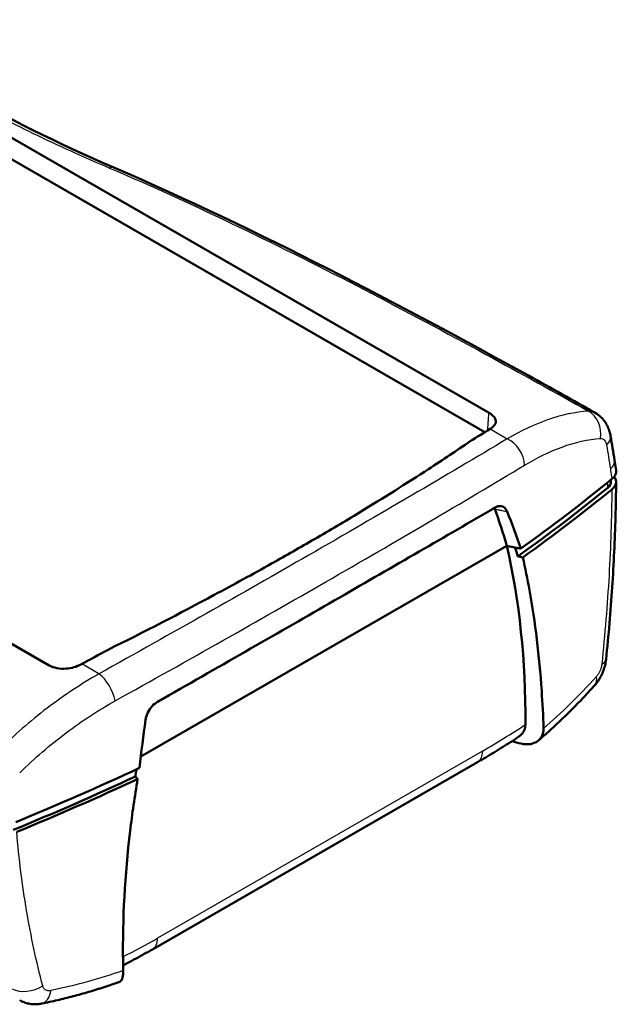
# Model space of a CAD drawing. Units: millimetres. Extents: x 1 to 840, y 1 to 593.
# Drawn here: x 361 to 385, y 117 to 158 of the extents above; entities that cross this region are included whole.
import ezdxf

# ---------------------------------------------------------------- set-up
doc = ezdxf.new("R2010")
doc.units = ezdxf.units.MM
doc.layers.add('Sichtbar (ISO)', color=7, linetype='Continuous', lineweight=50)
doc.layers.add('Sichtbar schmal (ISO)', color=1, linetype='Continuous', lineweight=25)

msp = doc.modelspace()

# ---------------------------------------------------------------- linework, layer by layer
at = {"layer": 'Sichtbar (ISO)'}
for p, q in [((359.3258025, 153.3992702), (380.1435791, 141.41111)), ((359.3978354, 152.4563071), (379.9924487, 140.5966581)), ((361.9868626, 130.9553524), (341.1690861, 142.9435126)), ((385.4130903, 139.0079715), (385.3461258, 139.4429464)), ((385.1909185, 138.6197957), (385.1964914, 138.5429382)), ((385.4129202, 138.5222224), (385.4130226, 138.5357165)), ((365.7721711, 127.1824458), (380.8967866, 135.8921327)), ((380.8967866, 135.8921327), (365.7721711, 127.1824458)), ((379.6876083, 126.9523324), (366.2525795, 119.2156139))]:
    msp.add_line(p, q, dxfattribs=at)
for centre, major_axis, ratio, start_param, end_param in [((354.0072438, 112.6495143), (13.9182371, 52.7484104), 0.5490342224, 5.3829759935, 5.4046317397), ((307.139166, 162.7965528), (-94.7512372, -6.8704473), 0.5232862385, 2.4338808305, 2.5007484907), ((384.4484553, 138.4886979), (0.7480361, 0.0542404), 0.5232862385, 5.6423288376, 6.2831853072), ((307.1699802, 162.37159), (94.5018919, 6.8523672), 0.5232862385, 5.5761660368, 5.6423288376), ((307.1699802, 162.37159), (-94.7251019, -6.8685522), 0.5232862385, 2.4351497661, 2.5005131429), ((353.8355069, 112.2379755), (17.7414264, 35.8539369), 0.6168475604, 5.6914765761, 5.7451742927), ((353.3791786, 112.4545984), (19.8846006, 34.7959979), 0.5780761736, 5.4849800007, 5.7253960081), ((307.139166, 162.7965528), (-94.7512372, -6.8704473), 0.5232862385, 2.1319769682, 2.1988446284), ((307.1699802, 162.37159), (94.5018919, 6.8523672), 0.5232862385, 5.2735819284, 5.3397447293), ((307.1699802, 162.37159), (-94.7251019, -6.8685522), 0.5232862385, 2.132212316, 2.1975756927)]:
    msp.add_ellipse(centre, major_axis=major_axis, ratio=ratio, start_param=start_param, end_param=end_param, dxfattribs=at)
for points, knots in [([(354.001101, 157.5416256), (354.3138869, 157.3030436), (354.6364154, 157.0651393), (355.968791, 156.1157447), (357.0597546, 155.4127251), (360.1700006, 153.6048127), (362.3436217, 152.5401687), (364.6635058, 151.5330372)], [0, 0, 0, 0, 0.3330796387, 0.3330796387, 1.3342538355, 1.3342538355, 3.0050760596, 3.0050760596, 3.0050760596, 3.0050760596]), ([(364.6635058, 151.5330372), (370.7232675, 148.902312), (376.4283406, 145.8975793), (382.714989, 142.4237532), (383.6341786, 141.9103008), (384.5442196, 141.3973765)], [0, 0, 0, 0, 4.3529914365, 4.3529914365, 5.107521754, 5.107521754, 5.107521754, 5.107521754]), ([(380.233395, 140.7461266), (380.3122618, 140.7948692), (380.370168, 140.8508497), (380.4377258, 140.9720767), (380.4466585, 141.0362166), (380.4163339, 141.1561305), (380.3843116, 141.2109136), (380.2867345, 141.3162251), (380.2218703, 141.366025), (380.1435791, 141.41111)], [0, 0, 0, 0, 0.0780367409, 0.0780367409, 0.15619937567, 0.15619937567, 0.22264030612, 0.22264030612, 0.28907353846, 0.28907353846, 0.28907353846, 0.28907353846]), ([(384.5442196, 141.3973765), (384.6343207, 141.346593), (384.7145342, 141.2856351), (384.85115, 141.1558606), (384.9077231, 141.0872468), (385.0011608, 140.951087), (385.0383242, 140.8833661), (385.099445, 140.7499115), (385.1232281, 140.6843984), (385.1609401, 140.5568288), (385.1748668, 140.4947411), (385.1851796, 140.4343743)], [0.038776459815, 0.038776459815, 0.038776459815, 0.038776459815, 0.056697991769, 0.056697991769, 0.074619523723, 0.074619523723, 0.092541055677, 0.092541055677, 0.110462587631, 0.110462587631, 0.128384119586, 0.128384119586, 0.128384119586, 0.128384119586]), ([(364.3930253, 131.5880639), (365.9120725, 132.3431096), (367.3851963, 133.1031386), (369.614706, 134.2981461), (370.4037173, 134.7305317), (371.7774492, 135.500574), (372.3685852, 135.8379586), (373.5833905, 136.5441491), (374.2044285, 136.9126661), (375.8001294, 137.8796831), (376.7501155, 138.4761853), (378.2507421, 139.4541218), (378.8237723, 139.8370532), (379.3795192, 140.2182117)], [0, 0, 0, 0, 1.1251924746, 1.1251924746, 1.7621061412, 1.7621061412, 2.259100389, 2.259100389, 2.8031656478, 2.8031656478, 3.6894438352, 3.6894438352, 4.2639548699, 4.2639548699, 4.2639548699, 4.2639548699]), ([(385.2404143, 138.660127), (385.3141356, 138.7202535), (385.3662356, 138.786263), (385.4144, 138.9056913), (385.4208727, 138.9574141), (385.4130901, 139.0079715)], [0, 0, 0, 0, 0.07815377995, 0.07815377995, 0.13687967515, 0.13687967515, 0.13687967515, 0.13687967515]), ([(384.9965871, 131.2027703), (385.0486605, 131.7037047), (385.0958485, 132.2026456), (385.180474, 133.1958046), (385.2179116, 133.6900223), (385.2830641, 134.6730139), (385.3107791, 135.1617877), (385.3565214, 136.1331946), (385.3745488, 136.6158275), (385.4009573, 137.574287), (385.4093386, 138.0501133), (385.4129202, 138.5222224)], [-1.6328503336, -1.6328503336, -1.6328503336, -1.6328503336, -1.3062802669, -1.3062802669, -0.9797102002, -0.9797102002, -0.6531401335, -0.6531401335, -0.3265700667, -0.3265700667, 0, 0, 0, 0]), ([(385.4096028, 138.580985), (385.417729, 138.5301005), (385.4114, 138.4780151), (385.3632131, 138.3580156), (385.3109971, 138.2918008), (385.2370331, 138.2315048)], [-0.13752028637, -0.13752028637, -0.13752028637, -0.13752028637, -0.07838422151, -0.07838422151, 0, 0, 0, 0]), ([(385.3273701, 138.745547), (385.3596955, 138.708994), (385.3832043, 138.6700381), (385.401055, 138.6188034), (385.4041178, 138.6080273), (385.4065172, 138.5971878)], [-0.204480757551, -0.204480757551, -0.204480757551, -0.204480757551, -0.156479192701, -0.156479192701, -0.143813639148, -0.143813639148, -0.143813639148, -0.143813639148]), ([(366.4621507, 129.4476341), (366.5458294, 129.4953672), (366.629417, 129.5430558), (369.1500494, 130.981355), (371.5083963, 132.3332665), (376.0177089, 134.9300069), (378.17269, 136.1771482), (380.2769615, 137.402154), (380.3465244, 137.4426589), (380.4159459, 137.4830903)], [5.4182600816, 5.4182600816, 5.4182600816, 5.4182600816, 5.4808508479, 5.4808508479, 7.3078011305, 7.3078011305, 9.1347514132, 9.1347514132, 9.1973421795, 9.1973421795, 9.1973421795, 9.1973421795]), ([(380.9105191, 137.3137598), (380.8832124, 137.3822477), (380.845234, 137.4370952), (380.7508132, 137.5163332), (380.6945471, 137.5386785), (380.5988972, 137.5443005), (380.5629794, 137.5402873), (380.4898476, 137.5203933), (380.4527958, 137.5045518), (380.4159459, 137.4830903)], [0, 0, 0, 0, 0.05879870653, 0.05879870653, 0.11999334777, 0.11999334777, 0.15470199314, 0.15470199314, 0.18942481382, 0.18942481382, 0.18942481382, 0.18942481382]), ([(380.8967866, 135.8921327), (381.036098, 135.865996), (381.1754086, 135.8398563), (381.3675636, 135.8037967), (381.4204125, 135.7938786), (381.4732611, 135.7839602)], [0.01441899211, 0.01441899211, 0.01441899211, 0.01441899211, 0.10650460802, 0.10650460802, 0.14143933473, 0.14143933473, 0.14143933473, 0.14143933473]), ([(382.4154172, 128.3465422), (382.3982235, 128.8710502), (382.3722956, 129.3893993), (382.2393945, 131.3492803), (382.0714044, 132.7395877), (381.7498378, 134.5238645), (381.6583096, 134.9761804), (381.558188, 135.41993)], [5.3541806339, 5.3541806339, 5.3541806339, 5.3541806339, 5.7335055408, 5.7335055408, 6.8069235328, 6.8069235328, 7.1803747955, 7.1803747955, 7.1803747955, 7.1803747955]), ([(384.9965871, 131.2027703), (384.9881374, 131.1214864), (384.9742976, 131.0424861), (384.9380101, 130.8891371), (384.9157686, 130.8153574), (384.8628417, 130.6698514), (384.8321224, 130.5983271), (384.7624649, 130.4592663), (384.7235842, 130.391585), (384.6341885, 130.2575013), (384.5839675, 130.1916073), (384.5264296, 130.1276937)], [0, 0, 0, 0, 0.02341058716, 0.02341058716, 0.04682117433, 0.04682117433, 0.07023176149, 0.07023176149, 0.09364234866, 0.09364234866, 0.11705293582, 0.11705293582, 0.11705293582, 0.11705293582]), ([(361.9868626, 130.9553524), (362.0787332, 130.9024476), (362.1874236, 130.8635487), (362.4264855, 130.8175065), (362.5545784, 130.8108219), (362.7944122, 130.828121), (362.9041413, 130.8475927), (363.1133642, 130.9070741), (363.2114177, 130.9466576), (363.2989262, 130.9942145)], [0, 0, 0, 0, 0.07795473946, 0.07795473946, 0.15599903558, 0.15599903558, 0.22254259979, 0.22254259979, 0.28907517948, 0.28907517948, 0.28907517948, 0.28907517948]), ([(382.2088315, 127.8539881), (382.3695774, 127.9922267), (382.5291771, 128.1332724), (382.8459559, 128.4208202), (383.0031351, 128.5673223), (383.3149522, 128.865614), (383.4695901, 129.0174035), (383.7762119, 129.3260904), (383.9281958, 129.4829877), (384.2294052, 129.801701), (384.3786307, 129.963517), (384.5264296, 130.1276937)], [0.75363161516, 0.75363161516, 0.75363161516, 0.75363161516, 0.90594557163, 0.90594557163, 1.0582595281, 1.0582595281, 1.21057348456, 1.21057348456, 1.36288744103, 1.36288744103, 1.5152013975, 1.5152013975, 1.5152013975, 1.5152013975]), ([(366.4621507, 129.4476341), (366.3815272, 129.4016437), (366.3045703, 129.338866), (366.1677224, 129.1876703), (366.108793, 129.1005534), (366.0397885, 128.9587318), (366.020089, 128.9093982), (365.9888394, 128.8097692), (365.977314, 128.7597526), (365.9701153, 128.7101535)], [0, 0, 0, 0, 0.0630929981, 0.0630929981, 0.12584257214, 0.12584257214, 0.15783983484, 0.15783983484, 0.18959671754, 0.18959671754, 0.18959671754, 0.18959671754]), ([(381.6627462, 128.5104735), (381.6627435, 128.5100187), (381.6627403, 128.5095641), (381.662719, 128.506913), (381.6626908, 128.504719), (381.6625987, 128.4994907), (381.662525, 128.4964589), (381.6621904, 128.4856569), (381.6618168, 128.4779185), (381.6556325, 128.3837577), (381.6333553, 128.303125), (381.5567811, 128.1546137), (381.5012798, 128.0889699), (381.4206877, 128.0266146), (381.4080102, 128.01754), (381.3949658, 128.0089044)], [-0.65260494324, -0.65260494324, -0.65260494324, -0.65260494324, -0.65227228256, -0.65227228256, -0.65066452265, -0.65066452265, -0.64843601159, -0.64843601159, -0.64271019883, -0.64271019883, -0.57840768761, -0.57840768761, -0.51026262966, -0.51026262966, -0.49800193915, -0.49800193915, -0.49800193915, -0.49800193915]), ([(382.4154172, 128.3465422), (382.4188938, 128.2404858), (382.3993603, 128.1406794), (382.3164852, 127.9609965), (382.2525896, 127.8836305), (382.0873573, 127.7628614), (381.9863442, 127.7215958), (381.8135612, 127.6923823), (381.7498669, 127.6887653), (381.6191842, 127.6950799), (381.552511, 127.7049688), (381.4855913, 127.7214938)], [0, 0, 0, 0, 0.07676059225, 0.07676059225, 0.15598597607, 0.15598597607, 0.23763823701, 0.23763823701, 0.28204205774, 0.28204205774, 0.32635451457, 0.32635451457, 0.32635451457, 0.32635451457]), ([(381.394965, 128.008905), (381.2815341, 127.9338165), (381.1680062, 127.8596442), (380.9407783, 127.7131487), (380.8270783, 127.6408256), (380.5995287, 127.4980452), (380.485679, 127.427588), (380.257852, 127.2885557), (380.1438748, 127.2199807), (379.915815, 127.0847289), (379.8017325, 127.0180522), (379.6876083, 126.9523324)], [4.638045141419, 4.638045141419, 4.638045141419, 4.638045141419, 4.652913909212, 4.652913909212, 4.667782677005, 4.667782677005, 4.682651444798, 4.682651444798, 4.697520212592, 4.697520212592, 4.712388980385, 4.712388980385, 4.712388980385, 4.712388980385]), ([(365.6410119, 126.2538379), (365.5198585, 125.5341671), (365.4164892, 124.8186919), (365.1113074, 122.2757866), (365.0123787, 120.4794177), (365.038945, 118.6036577), (365.0414853, 118.4733802), (365.044716, 118.3434206)], [8.6963205976, 8.6963205976, 8.6963205976, 8.6963205976, 9.1812974727, 9.1812974727, 10.4322628138, 10.4322628138, 10.5258710843, 10.5258710843, 10.5258710843, 10.5258710843]), ([(366.2525795, 119.2156139), (366.1396158, 119.1505624), (366.0266114, 119.0864486), (365.8005426, 118.9601114), (365.6874782, 118.8978879), (365.4613107, 118.775346), (365.3482077, 118.7150276), (365.1700947, 118.6215575), (365.1050904, 118.587763), (365.0400853, 118.5542868)], [4.712388980385, 4.712388980385, 4.712388980385, 4.712388980385, 4.727106553452, 4.727106553452, 4.74182412652, 4.74182412652, 4.756541699587, 4.756541699587, 4.764999396787, 4.764999396787, 4.764999396787, 4.764999396787]), ([(364.8979805, 117.8750432), (364.9104469, 117.879534), (364.9222909, 117.8861967), (364.9713027, 117.9250089), (365.0006533, 117.9795112), (365.029385, 118.094548), (365.0363397, 118.1382194), (365.0447006, 118.2347287), (365.0461125, 118.2872449), (365.044716, 118.3434206)], [0.1401639219, 0.1401639219, 0.1401639219, 0.1401639219, 0.16412395789, 0.16412395789, 0.24540016613, 0.24540016613, 0.28611773479, 0.28611773479, 0.32661921352, 0.32661921352, 0.32661921352, 0.32661921352]), ([(361.6764009, 116.9718907), (361.8926434, 117.0156768), (362.1087836, 117.0627593), (362.5406276, 117.1635159), (362.7563314, 117.21719), (363.1870722, 117.3311126), (363.4021092, 117.3913611), (363.8312888, 117.5183997), (364.0454313, 117.5851898), (364.4725989, 117.725263), (364.6856239, 117.7985461), (364.8979818, 117.875044)], [0, 0, 0, 0, 0.15417503781, 0.15417503781, 0.30835007563, 0.30835007563, 0.46252511344, 0.46252511344, 0.61670015125, 0.61670015125, 0.77087518906, 0.77087518906, 0.77087518906, 0.77087518906]), ([(361.6764009, 116.9718907), (361.6225941, 116.9609955), (361.5665445, 116.9529067), (361.4504739, 116.9438943), (361.3904468, 116.9429811), (361.2676647, 116.9499341), (361.2049097, 116.9578157), (361.0787766, 116.9836306), (361.0154309, 117.0015213), (360.8891942, 117.0486409), (360.8265515, 117.0778581), (360.7662, 117.1125662)], [0, 0, 0, 0, 0.011741408675, 0.011741408675, 0.02348281735, 0.02348281735, 0.035224226026, 0.035224226026, 0.046965634701, 0.046965634701, 0.058707043376, 0.058707043376, 0.058707043376, 0.058707043376])]:
    msp.add_open_spline(points, degree=3, knots=knots, dxfattribs=at)
for points in [[(379.3795192, 140.2182117), (379.6581645, 140.3896547), (379.9340532, 140.5602117), (380.2071741, 140.7298793)], [(380.2071741, 140.7298793), (380.2159183, 140.7353114), (380.2246587, 140.7407272), (380.233395, 140.7461266)], [(385.4096028, 138.580985), (385.4087372, 138.5864052), (385.4077084, 138.5918068), (385.4065172, 138.5971878)], [(380.4036866, 137.4189143), (380.3979719, 137.4349432), (380.3915294, 137.4502196), (380.3843955, 137.4647163)], [(381.4732611, 135.7839602), (381.2966415, 136.3055995), (381.1090969, 136.8157064), (380.9105191, 137.3137598)], [(381.3491018, 135.459198), (381.3133265, 135.582725), (381.2769061, 135.7055831), (381.2398391, 135.827765)], [(381.558188, 135.41993), (381.4884929, 135.4330192), (381.4187974, 135.4461086), (381.3491018, 135.459198)], [(363.333035, 131.0127088), (363.6881401, 131.2048127), (364.041481, 131.3966048), (364.3930253, 131.5880639)], [(363.2989262, 130.9942145), (363.3102964, 131.0003937), (363.321666, 131.0065585), (363.333035, 131.0127088)], [(365.9701153, 128.7101535), (365.873165, 128.0421674), (365.7900424, 127.376198), (365.7209867, 126.7128286)], [(381.1012713, 127.8166754), (381.2293786, 127.7848552), (381.3574857, 127.7531279), (381.4855913, 127.7214938)], [(365.5881286, 126.6511096), (365.5738154, 126.553632), (365.5598138, 126.4562177), (365.5461247, 126.3588687)], [(365.5461247, 126.3588687), (365.577754, 126.3238584), (365.6093832, 126.288848), (365.6410119, 126.2538379)]]:
    msp.add_open_spline(points, degree=3, dxfattribs=at)
at = {"layer": 'Sichtbar schmal (ISO)'}
for p, q in [((380.2071741, 140.7298793), (380.9176776, 140.3207275)), ((385.0500118, 138.5053841), (385.0650389, 138.2981429)), ((364.0435385, 130.603557), (363.333035, 131.0127088)), ((379.8956829, 127.4117202), (366.4606541, 119.6750016))]:
    msp.add_line(p, q, dxfattribs=at)
for centre, major_axis, ratio, start_param, end_param in [((383.9512524, 140.5491223), (0.0661229, -0.9978115), 0.8290046504, 1.3028195802, 2.668849654), ((384.1994603, 140.2659779), (0.9857194, 0.1683963), 0.5398753893, 5.5916516889, 6.2831853072), ((380.8501811, 139.4680448), (0.5144351, -0.8575293), 0.6919525984, 0.9209161014, 2.3412736676), ((384.3577705, 139.2907821), (0.9883552, 0.1521643), 0.525562171, 5.6010957375, 6.2831853072), ((384.0019467, 131.3061658), (0.9946403, -0.1033955), 0.4057165364, 5.7190530221, 6.2831853072), ((364.1110351, 129.8286117), (0.4864529, -0.8737068), 0.4515194744, 0.9398076283, 2.3601651945), ((383.7832253, 130.7967582), (0.7432043, -0.6690645), 0.5444157935, 0, 0.6260946483), ((379.8956829, 153.1644546), (-15.7195147, -27.2973782), 0.5780931159, 0.783464455, 0.862881399), ((379.1885761, 127.8189159), (0.4990322, -0.8665834), 0.5780931159, 0, 0.7873318718), ((366.4606541, 145.427736), (-15.7195147, -27.2973782), 0.5780931159, 0.719417447, 0.783464455), ((365.7535473, 120.0821973), (0.4990322, -0.8665834), 0.5780931159, 0, 0.7873318718), ((361.1449619, 118.1437037), (0.9683503, 0.249595), 0.6398023508, 3.7663935633, 5.173786883), ((361.4779422, 117.9519999), (0.1984588, -0.9801092), 0.5717861611, 0, 0.9907955709)]:
    msp.add_ellipse(centre, major_axis=major_axis, ratio=ratio, start_param=start_param, end_param=end_param, dxfattribs=at)
for points, knots in [([(353.6277116, 157.628337), (353.6277341, 157.6283194), (353.6277567, 157.6283018), (353.6277793, 157.6282843), (355.0526316, 156.5210502), (356.6974664, 155.4310459), (359.4138883, 153.9059723), (360.3508879, 153.4189069), (362.3387276, 152.4554485), (363.3928466, 151.980394), (364.4819043, 151.5153433)], [-8.2873738559, -8.2873738559, -8.2873738559, -8.2873738559, -8.2873497205, -8.2873497205, -8.2873497205, -6.7656540444, -6.7656540444, -6.0190777191, -6.0190777191, -5.2439583682, -5.2439583682, -5.2439583682, -5.2439583682]), ([(364.4819043, 151.5153433), (366.3021324, 150.7380675), (368.0775636, 149.9220168), (371.5806638, 148.2381986), (373.3071726, 147.3693725), (375.0004129, 146.4916125), (376.7091389, 145.6058248), (378.3839176, 144.7107519), (381.4632811, 143.0309854), (382.8747188, 142.2469), (384.2690264, 141.462456)], [-5.2439583682, -5.2439583682, -5.2439583682, -5.2439583682, -3.9484505748, -3.9484505748, -2.6323101755, -2.6323101755, -2.6323101755, -1.3041328944, -1.3041328944, -0.1482194561, -0.1482194561, -0.1482194561, -0.1482194561]), ([(380.1435791, 141.41111), (380.1395611, 141.3476458), (380.1355427, 141.2841818), (380.1269324, 141.1482075), (380.1223403, 141.0756971), (380.1177477, 141.0031871), (380.1120901, 140.9138611), (380.1064317, 140.8245355), (380.0992033, 140.7104408), (380.097634, 140.6856713), (380.0960646, 140.6609018)], [-0.22099416897, -0.22099416897, -0.22099416897, -0.22099416897, -0.17641729083, -0.17641729083, -0.12548592816, -0.12548592816, -0.12548592816, -0.06274296408, -0.06274296408, -0.04534457402, -0.04534457402, -0.04534457402, -0.04534457402]), ([(384.2690264, 141.462456), (383.7250745, 141.4293273), (383.1545273, 141.3078957), (382.0313065, 140.9129837), (381.4761265, 140.6501179), (380.9176776, 140.3207275)], [0, 0, 0, 0, 0.541323882, 0.541323882, 1.0421453791, 1.0421453791, 1.0421453791, 1.0421453791]), ([(384.5442678, 141.3973079), (384.5291675, 141.4058457), (384.5136727, 141.4135653), (384.4278164, 141.4507848), (384.3502325, 141.4649124), (384.2690264, 141.462456)], [-0.038776459815, -0.038776459815, -0.038776459815, -0.038776459815, -0.031609139891, -0.031609139891, 0, 0, 0, 0]), ([(380.9176776, 140.3207275), (378.3749507, 138.7984329), (375.6252684, 137.1872082), (369.9666043, 133.9318151), (367.0608302, 132.2863082), (364.0435385, 130.603557)], [0, 0, 0, 0, 2.4420844922, 2.4420844922, 4.7476647039, 4.7476647039, 4.7476647039, 4.7476647039]), ([(381.6338761, 139.232565), (382.1560531, 139.5465171), (382.6750434, 139.7984106), (383.7248839, 140.1803108), (384.2580634, 140.3004447), (384.7664273, 140.3377806)], [-1.0421453791, -1.0421453791, -1.0421453791, -1.0421453791, -0.541323882, -0.541323882, 0, 0, 0, 0]), ([(384.7664273, 140.3377806), (384.7961118, 140.3399607), (384.8249907, 140.3354214), (384.9017442, 140.303204), (384.9442624, 140.2584527), (384.9936113, 140.1550849), (385.0078883, 140.1077682), (385.0167062, 140.0563161)], [0, 0, 0, 0, 0.03160913989, 0.03160913989, 0.09116297355, 0.09116297355, 0.12838411959, 0.12838411959, 0.12838411959, 0.12838411959]), ([(385.0167062, 140.0563161), (385.0443636, 139.8949383), (385.0714181, 139.7329999), (385.1243183, 139.4080302), (385.150164, 139.244999), (385.1754038, 139.0814359)], [0, 0, 0, 0, 0.11674300198, 0.11674300198, 0.23348600396, 0.23348600396, 0.23348600396, 0.23348600396]), ([(364.7165481, 129.4905237), (367.7443793, 131.1731361), (370.659076, 132.8205391), (376.3324095, 136.0840082), (379.087659, 137.7016849), (381.6338761, 139.232565)], [-4.7476647039, -4.7476647039, -4.7476647039, -4.7476647039, -2.4420844922, -2.4420844922, 0, 0, 0, 0]), ([(385.1754038, 139.0814359), (385.1916824, 138.975945), (385.2079605, 138.8704541), (385.2296301, 138.7300178), (385.2350222, 138.6950724), (385.2404143, 138.660127)], [0, 0, 0, 0, 0.0752939933, 0.0752939933, 0.10023622778, 0.10023622778, 0.10023622778, 0.10023622778]), ([(385.2370331, 138.2314991), (385.2278453, 137.0677737), (385.1887552, 135.8799563), (385.0499699, 133.4667349), (384.9502734, 132.2413547), (384.8200408, 131.0030242)], [0, 0, 0, 0, 0.8164251668, 0.8164251668, 1.6328503336, 1.6328503336, 1.6328503336, 1.6328503336]), ([(380.4036866, 137.4189143), (380.4523266, 137.4088368), (380.5009665, 137.3987553), (380.5982461, 137.3785842), (380.6468858, 137.3684946), (380.6955254, 137.358401), (380.73572, 137.3500599), (380.7759146, 137.3417161), (380.8475791, 137.3268347), (380.8790491, 137.3202981), (380.9105191, 137.3137598)], [0, 0, 0, 0, 0.03189659325, 0.03189659325, 0.0637931865, 0.0637931865, 0.0637931865, 0.09015177305, 0.09015177305, 0.11078910136, 0.11078910136, 0.11078910136, 0.11078910136]), ([(384.8200408, 131.0030242), (384.8140231, 130.9458043), (384.8007999, 130.8840198), (384.7572678, 130.7465825), (384.7223759, 130.6697088), (384.6558947, 130.5615941), (384.6277505, 130.5236412), (384.5989047, 130.4916969)], [0, 0, 0, 0, 0.03772480211, 0.03772480211, 0.08654211516, 0.08654211516, 0.11705293582, 0.11705293582, 0.11705293582, 0.11705293582]), ([(364.0435385, 130.603557), (363.3202228, 130.1951765), (362.5996462, 129.7177906), (361.2076341, 128.6522884), (360.530042, 128.060632), (359.8865644, 127.4215299)], [0, 0, 0, 0, 0.5231770445, 0.5231770445, 1.0421524042, 1.0421524042, 1.0421524042, 1.0421524042]), ([(384.5989047, 130.4916969), (384.2407764, 130.0950998), (383.874618, 129.7132162), (383.1455551, 128.9988567), (382.7833152, 128.6649015), (382.4154172, 128.3465422)], [-1.5152013975, -1.5152013975, -1.5152013975, -1.5152013975, -1.13640104813, -1.13640104813, -0.77546769443, -0.77546769443, -0.77546769443, -0.77546769443]), ([(360.7669301, 126.5173893), (361.3783735, 127.1143629), (362.0222614, 127.667048), (363.3448906, 128.662566), (364.0294796, 129.1087091), (364.7165481, 129.4905237)], [-1.0421524042, -1.0421524042, -1.0421524042, -1.0421524042, -0.5231770445, -0.5231770445, 0, 0, 0, 0]), ([(361.7190645, 117.7000566), (361.4557126, 118.7117369), (361.2331724, 119.7515533), (360.8735078, 121.8777366), (360.7363887, 122.9640818), (360.6427529, 124.0685951)], [0, 0, 0, 0, 0.8164251668, 0.8164251668, 1.6328503336, 1.6328503336, 1.6328503336, 1.6328503336]), ([(362.0554667, 117.5097943), (362.0006489, 117.4985679), (361.9468327, 117.4992798), (361.8451821, 117.5266906), (361.7982516, 117.5579068), (361.7441969, 117.6302965), (361.728565, 117.6635597), (361.7190645, 117.7000566)], [0, 0, 0, 0, 0.04047587619, 0.04047587619, 0.08760062881, 0.08760062881, 0.11705359919, 0.11705359919, 0.11705359919, 0.11705359919])]:
    msp.add_open_spline(points, degree=3, knots=knots, dxfattribs=at)
msp.add_rational_spline([(364.6635058, 151.5330372), (364.6118746, 151.5554518), (364.5500201, 151.5486595), (364.4819043, 151.5153433)], [0.919963342532, 0.929699281828, 0.956378167651, 1], degree=3, dxfattribs=at)
for points in [[(385.2370331, 138.2315048), (385.2370331, 138.2315029), (385.2370331, 138.231501), (385.2370331, 138.2314991)], [(365.044716, 118.3434206), (364.0576383, 117.9932741), (363.0573114, 117.7149678), (362.0554667, 117.5097943)]]:
    msp.add_open_spline(points, degree=3, dxfattribs=at)

doc.saveas('drawing.dxf')
